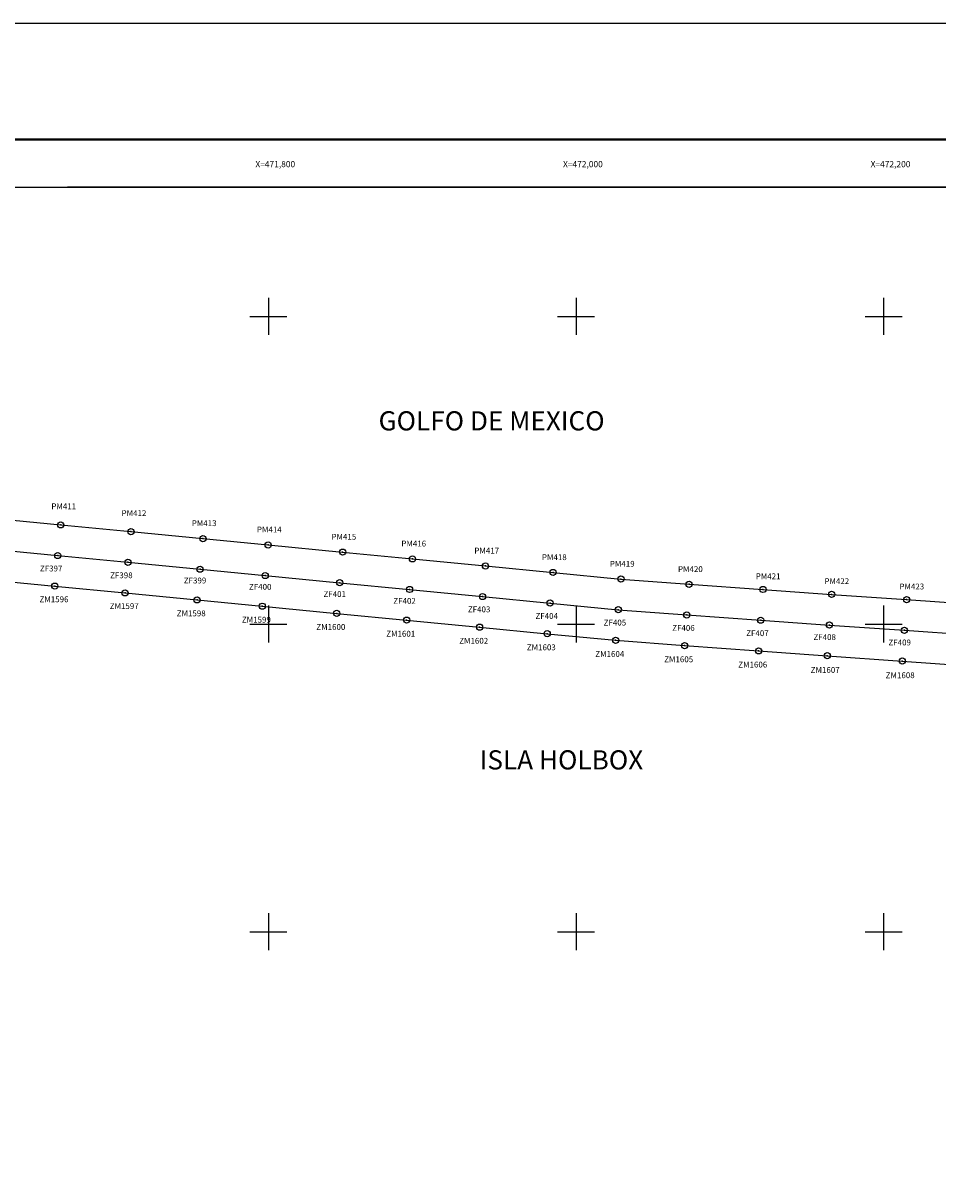
# Model space of a CAD drawing. Units: millimetres. Extents: x 471147 to 473547, y 2380391 to 2382191.
# Drawn here: x 471641 to 472235, y 2381438 to 2382191 of the extents above; entities that cross this region are included whole.
import ezdxf
from ezdxf.enums import TextEntityAlignment as Align

# ---------------------------------------------------------------- set-up
doc = ezdxf.new("R2010")
doc.units = ezdxf.units.MM
doc.header["$LTSCALE"] = 40
doc.header["$PDMODE"] = 32
doc.header["$PDSIZE"] = 4
for name, color, linetype in [('CVL_PUNTO', 2, 'Continuous'), ('CVL_PUNTO_NUM', 2, 'Continuous'), ('CVL_RET_TX', 2, 'Continuous'), ('CVL_RETUTM', 8, 'Continuous'), ('Lomo', 7, 'Continuous'), ('MANGLE', 7, 'Continuous'), ('pm', 7, 'Continuous'), ('ZF', 7, 'Continuous')]:
    doc.layers.add(name, color=color, linetype=linetype)
doc.styles.add('ITALIC', font='italic.shx', dxfattribs={"height": 5})
doc.styles.add('ROMANA1', font='ROMANA1.shx')

msp = doc.modelspace()

# ---------------------------------------------------------------- linework, layer by layer
at = {"layer": 'CVL_PUNTO', "color": 7}
for p in [(471664.97, 2381864.47), (471710.63, 2381860.06), (471757.47, 2381855.54), (471799.84, 2381851.44), (471848.27, 2381846.76), (471663.05, 2381844.56), (471708.71, 2381840.15), (471893.68, 2381842.38), (471755.54, 2381835.63), (471797.91, 2381831.53), (471941.13, 2381837.79), (471985.08, 2381833.54), (471661.13, 2381824.66), (471846.34, 2381826.86), (472029.22, 2381829.28), (472073.51, 2381825.87), (471706.79, 2381820.25), (471891.76, 2381822.47), (471939.21, 2381817.88), (472121.54, 2381822.47), (472166.16, 2381819.32), (471753.62, 2381815.72), (471795.99, 2381811.63), (471983.16, 2381813.64), (472027.49, 2381809.35), (472214.91, 2381815.88), (471844.42, 2381806.95), (471889.84, 2381802.56), (472072.04, 2381805.92), (472120.13, 2381802.52), (471937.29, 2381797.98), (472164.75, 2381799.37), (472213.5, 2381795.93), (471981.24, 2381793.73), (472025.76, 2381789.43), (472070.56, 2381785.97), (472118.72, 2381782.57), (472163.34, 2381779.42), (472212.09, 2381775.98)]:
    msp.add_point(p, dxfattribs=at)
at = {"layer": 'CVL_RETUTM', "color": 8, "linetype": 'Continuous'}
for p, q in [((471800, 2382012), (471800, 2381988)), ((472000, 2382012), (472000, 2381988)), ((472200, 2382012), (472200, 2381988)), ((471788, 2382000), (471812, 2382000)), ((471988, 2382000), (472012, 2382000)), ((472188, 2382000), (472212, 2382000)), ((471800, 2381812), (471800, 2381788)), ((472000, 2381812), (472000, 2381788)), ((472200, 2381812), (472200, 2381788)), ((471788, 2381800), (471812, 2381800)), ((471988, 2381800), (472012, 2381800)), ((472188, 2381800), (472212, 2381800)), ((471800, 2381612), (471800, 2381588)), ((472000, 2381612), (472000, 2381588)), ((472200, 2381612), (472200, 2381588)), ((471788, 2381600), (471812, 2381600)), ((471988, 2381600), (472012, 2381600)), ((472188, 2381600), (472212, 2381600))]:
    msp.add_line(p, q, dxfattribs=at)
at = {"layer": 'Lomo', "color": 255, "linetype": 'Continuous', "elevation": 2.32}
msp.add_lwpolyline([(471146.55, 2382190.61), (473546.55, 2382190.61), (473546.55, 2380390.61), (471146.55, 2380390.61)], close=True, dxfattribs=at)
at = {"layer": 'Lomo', "color": 7, "linetype": 'Continuous', "const_width": 1.6}
msp.add_lwpolyline([(471211.51, 2382115.01), (473463.36, 2382115.01)], dxfattribs=at)
at = {"layer": 'Lomo'}
for points in [[(473063.47, 2380483.97), (471263.47, 2380483.97), (471263.47, 2382083.97), (473063.47, 2382083.97), (473063.47, 2380483.97)], [(471711.14, 2382083.97), (473063.47, 2382083.97), (473063.47, 2380483.97), (471263.47, 2380483.97), (471263.47, 2380951.24)], [(473063.47, 2380483.97), (471263.47, 2380483.97), (471263.47, 2382083.97), (473063.47, 2382083.97), (473063.47, 2380483.97)]]:
    msp.add_lwpolyline(points, dxfattribs=at)
at = {"layer": 'Lomo', "color": 7, "linetype": 'Continuous'}
msp.add_lwpolyline([(471263.47, 2382083.97), (473063.47, 2382083.97), (473063.47, 2380483.97), (471263.47, 2380483.97)], close=True, dxfattribs=at)
msp.add_lwpolyline([(471263.47, 2382083.97), (473063.47, 2382083.97), (473063.47, 2380483.97), (471263.47, 2380483.97)], close=True, dxfattribs=at)
msp.add_lwpolyline([(471263.47, 2382083.97), (473063.47, 2382083.97), (473063.47, 2380483.97), (471263.47, 2380483.97)], close=True, dxfattribs=at)
msp.add_lwpolyline([(471263.47, 2382083.97), (473063.47, 2382083.97), (473063.47, 2380483.97), (471263.47, 2380483.97)], close=True, dxfattribs=at)
msp.add_lwpolyline([(471263.47, 2382083.97), (473063.47, 2382083.97), (473063.47, 2380483.97), (471263.47, 2380483.97)], close=True, dxfattribs=at)
msp.add_lwpolyline([(471263.47, 2382083.97), (473063.47, 2382083.97), (473063.47, 2380483.97), (471263.47, 2380483.97)], close=True, dxfattribs=at)
msp.add_lwpolyline([(471263.47, 2382083.97), (473063.47, 2382083.97), (473063.47, 2380483.97), (471263.47, 2380483.97)], close=True, dxfattribs=at)
msp.add_lwpolyline([(473063.47, 2382083.97), (471669.3, 2382083.97)], dxfattribs=at)
at = {"layer": 'MANGLE', "color": 3}
msp.add_lwpolyline([(471263.47, 2381868.81), (471296.74, 2381863.13), (471340.93, 2381855.59), (471386.36, 2381851.2), (471430.59, 2381846.93), (471474.74, 2381842.66), (471522.67, 2381838.03), (471568.07, 2381833.65), (471614.12, 2381829.2), (471661.13, 2381824.66), (471706.79, 2381820.25), (471753.62, 2381815.72), (471795.99, 2381811.63), (471844.42, 2381806.95), (471889.84, 2381802.56), (471937.29, 2381797.98), (471981.24, 2381793.73), (472025.76, 2381789.43), (472070.56, 2381785.97), (472118.72, 2381782.57), (472163.34, 2381779.42), (472212.09, 2381775.98), (472254.92, 2381772.95)], dxfattribs=at)
at = {"layer": 'pm', "color": 1}
msp.add_lwpolyline([(471263.47, 2381909.39), (471303.47, 2381902.56), (471346.23, 2381895.27), (471390.21, 2381891.02), (471434.44, 2381886.74), (471478.59, 2381882.48), (471526.52, 2381877.85), (471571.91, 2381873.46), (471617.96, 2381869.01), (471664.97, 2381864.47), (471710.63, 2381860.06), (471757.47, 2381855.54), (471799.84, 2381851.44), (471848.27, 2381846.76), (471893.68, 2381842.38), (471941.13, 2381837.79), (471985.08, 2381833.54), (472029.22, 2381829.28), (472073.51, 2381825.87), (472121.54, 2381822.47), (472166.16, 2381819.32), (472214.91, 2381815.88), (472257.74, 2381812.85)], dxfattribs=at)
at = {"layer": 'ZF', "color": 5}
msp.add_lwpolyline([(471263.47, 2381889.1), (471300.11, 2381882.85), (471343.58, 2381875.43), (471388.29, 2381871.11), (471432.52, 2381866.84), (471476.66, 2381862.57), (471524.59, 2381857.94), (471569.99, 2381853.56), (471616.04, 2381849.11), (471663.05, 2381844.56), (471708.71, 2381840.15), (471755.54, 2381835.63), (471797.91, 2381831.53), (471846.34, 2381826.86), (471891.76, 2381822.47), (471939.21, 2381817.88), (471983.16, 2381813.64), (472027.49, 2381809.35), (472072.04, 2381805.92), (472120.13, 2381802.52), (472164.75, 2381799.37), (472213.5, 2381795.93), (472256.33, 2381792.9)], dxfattribs=at)

# ---------------------------------------------------------------- texts
at = {"layer": 'CVL_PUNTO_NUM', "color": 7, "style": 'ROMANA1'}
for s, p in [('PM411', (471658.86, 2381874.65)), ('PM412', (471704.53, 2381870.21)), ('PM413', (471750.16, 2381863.67)), ('PM414', (471792.54, 2381859.55)), ('PM415', (471840.98, 2381854.85)), ('PM416', (471886.41, 2381850.43)), ('PM417', (471933.87, 2381845.82)), ('PM418', (471977.83, 2381841.54)), ('PM419', (472021.97, 2381837.25)), ('ZF397', (471651.43, 2381834.21)), ('ZF398', (471697.09, 2381829.78)), ('PM420', (472066.28, 2381833.81)), ('ZF399', (471744.98, 2381826.41)), ('ZF400', (471787.36, 2381822.29)), ('PM421', (472116.84, 2381829.16)), ('PM422', (472161.48, 2381825.98)), ('PM423', (472210.24, 2381822.51)), ('ZF401', (471835.8, 2381817.58)), ('ZM1596', (471651.17, 2381814.18)), ('ZM1597', (471696.83, 2381809.76)), ('ZF402', (471881.23, 2381813.17)), ('ZF403', (471929.69, 2381807.65)), ('ZM1598', (471740.38, 2381805.03)), ('ZM1599', (471782.75, 2381800.92)), ('ZF404', (471973.65, 2381803.37)), ('ZM1600', (471831.18, 2381796.23)), ('ZF405', (472017.99, 2381799.06)), ('ZF406', (472062.55, 2381795.6)), ('ZF407', (472110.65, 2381792.17)), ('ZM1601', (471876.6, 2381791.82)), ('ZM1602', (471924.05, 2381787.22)), ('ZF408', (472154.36, 2381789.61)), ('ZF409', (472203.12, 2381786.13)), ('ZM1603', (471968, 2381782.96)), ('ZM1604', (472012.52, 2381778.64)), ('ZM1605', (472057.33, 2381775.17)), ('ZM1606', (472105.48, 2381771.76)), ('ZM1607', (472152.57, 2381768.28)), ('ZM1608', (472201.32, 2381764.82))]:
    msp.add_text(s, height=3.8, dxfattribs=at).set_placement(p)
at = {"layer": 'CVL_RET_TX', "color": 7, "style": 'ROMANA1'}
for s, p in [('X=471,800', (471817.39, 2382098.96)), ('X=472,000', (472017.39, 2382098.96)), ('X=472,200', (472217.39, 2382098.96))]:
    msp.add_text(s, height=4, dxfattribs=at).set_placement(p, align=Align.MIDDLE_RIGHT)
at = {"layer": 'Lomo', "style": 'ITALIC'}
msp.add_text('ISLA HOLBOX', height=12.4691, dxfattribs=at).set_placement((471937.38, 2381705.48))
at = {"layer": 'Lomo', "insert": (471871.62, 2381938.34), "char_height": 12.4691, "width": 425.5652, "attachment_point": 1, "style": 'ITALIC'}
msp.add_mtext('\\pt100.325;GOLFO DE MEXICO', dxfattribs=at)

doc.saveas('drawing.dxf')
